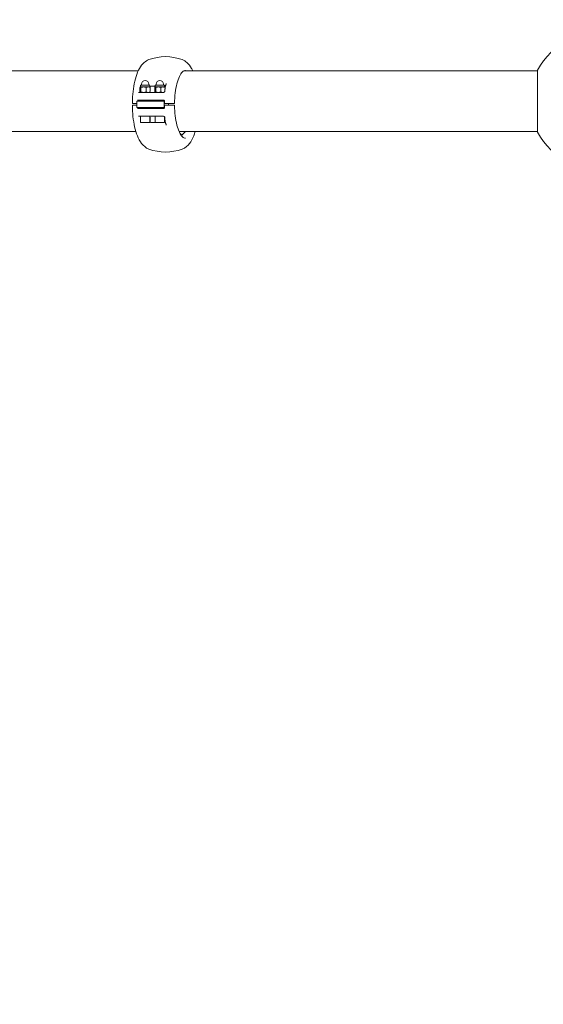
# Model space of a CAD drawing. Units: millimetres. Extents: x 4726 to 14655, y -4207 to 3431.
# Drawn here: x 9438 to 10426, y -1390 to 467 of the extents above; entities that cross this region are included whole.
import ezdxf

# ---------------------------------------------------------------- set-up
doc = ezdxf.new("R2010")
doc.units = ezdxf.units.MM
doc.header["$MEASUREMENT"] = 0
doc.layers.add('B', color=3, linetype='Continuous')
doc.styles.add('KATALOG', font='swissl.ttf')
doc.dimstyles.new('KATALOG$0', dxfattribs={"dimscale": 200, "dimtxt": 1.75, "dimasz": 1, "dimexe": 0, "dimexo": 0, "dimgap": 0.3, "dimtad": 1, "dimlfac": 0.001, "dimzin": 0, "dimtxsty": 'KATALOG', "dimblk1": 'KATPFEIL', "dimblk2": 'KATPFEIL', "dimsah": 1, "dimcen": 1, "dimse1": 1, "dimse2": 1, "dimclrd": 256, "dimclre": 256, "dimclrt": 3, "dimadec": 0, "dimazin": 0, "dimtfac": 1, "dimtmove": 0, "dimatfit": 3, "dimldrblk": 'KATPFEIL', "dimfxl": 0, "dimtvp": 1, "dimtolj": 1, "dimtzin": 0, "dimarcsym": 0})

# ---------------------------------------------------------------- blocks, each defined once
blk = doc.blocks.new('KATPFEIL')
at = {"layer": 'B', "ltscale": 1000}
for p, q in [((0, -1), (0, 1)), ((-1, 0), (0, 0)), ((1, 0), (0, 0))]:
    blk.add_line(p, q, dxfattribs=at)
blk = doc.blocks.new('*D5')
at = {"layer": 'B', "lineweight": -2}
blk.add_line((5125.5, -4007), (12857.6, -4007), dxfattribs=at)
at = {"layer": 'DEFPOINTS', "color": 0}
for p in [(13057.6, 326.2), (4925.5, 313.6), (13057.6, -4007)]:
    blk.add_point(p, dxfattribs=at)
at = {"layer": 'B', "lineweight": -2, "xscale": 200, "yscale": 200, "zscale": 200, "rotation": 180}
blk.add_blockref('KATPFEIL', (4925.5, -4007), dxfattribs=at)
at = {"layer": 'B', "lineweight": -2, "xscale": 200, "yscale": 200, "zscale": 200}
blk.add_blockref('KATPFEIL', (13057.6, -4007), dxfattribs=at)
at = {"layer": 'B', "color": 3, "insert": (8965.1, -3738.1), "char_height": 350, "attachment_point": 5, "style": 'KATALOG'}
blk.add_mtext('\\A1;8,13', dxfattribs=at)
blk = doc.blocks.new('*D6')
at = {"layer": 'B', "lineweight": -2}
blk.add_line((14454.9, -2409.4), (14454.9, 3031.3), dxfattribs=at)
at = {"layer": 'DEFPOINTS', "color": 0}
for p in [(9058.1, 3231.3), (14454.9, 3231.3), (8960.2, -2609.4)]:
    blk.add_point(p, dxfattribs=at)
at = {"layer": 'B', "lineweight": -2, "xscale": 200, "yscale": 200, "zscale": 200}
for p, rotation in [((14454.9, 3231.3), 90), ((14454.9, -2609.4), 270)]:
    blk.add_blockref('KATPFEIL', p, dxfattribs=dict(at, rotation=rotation))
at = {"layer": 'B', "color": 3, "insert": (14186, 172.6), "char_height": 350, "attachment_point": 5, "rotation": 90, "style": 'KATALOG'}
blk.add_mtext('\\A1;5,84', dxfattribs=at)
blk = doc.blocks.new('*D7')
at = {"layer": 'B', "lineweight": -2}
blk.add_line((6625.5, -3407), (10450.7, -3407), dxfattribs=at)
at = {"layer": 'DEFPOINTS', "color": 0}
for p in [(6425.5, 313.6), (10650.7, 313.6), (10650.7, -3407)]:
    blk.add_point(p, dxfattribs=at)
at = {"layer": 'B', "lineweight": -2, "xscale": 200, "yscale": 200, "zscale": 200, "rotation": 180}
blk.add_blockref('KATPFEIL', (6425.5, -3407), dxfattribs=at)
at = {"layer": 'B', "lineweight": -2, "xscale": 200, "yscale": 200, "zscale": 200}
blk.add_blockref('KATPFEIL', (10650.7, -3407), dxfattribs=at)
at = {"layer": 'B', "color": 3, "insert": (8965.1, -3138.1), "char_height": 350, "attachment_point": 5, "style": 'KATALOG'}
blk.add_mtext('\\A1;4,23', dxfattribs=at)
blk = doc.blocks.new('*D8')
at = {"layer": 'B', "lineweight": -2}
blk.add_line((13857.6, -907.1), (13857.6, 1534.2), dxfattribs=at)
at = {"layer": 'DEFPOINTS', "color": 0}
for p in [(8965.9, 1734.2), (13857.6, 1734.2), (8959, -1107.1)]:
    blk.add_point(p, dxfattribs=at)
at = {"layer": 'B', "lineweight": -2, "xscale": 200, "yscale": 200, "zscale": 200}
for p, rotation in [((13857.6, 1734.2), 90), ((13857.6, -1107.1), 270)]:
    blk.add_blockref('KATPFEIL', p, dxfattribs=dict(at, rotation=rotation))
at = {"layer": 'B', "color": 3, "insert": (13588.8, 316.6), "char_height": 350, "attachment_point": 5, "rotation": 90, "style": 'KATALOG'}
blk.add_mtext('\\A1;2,84', dxfattribs=at)

msp = doc.modelspace()

# ---------------------------------------------------------------- linework, layer by layer
at = {"color": 0, "linetype": 'Continuous', "lineweight": 0}
for p, q in [((10415.28, 255.138, 2066.883), (10415.28, 372.138, 2066.883)), ((9662.163, 370.788, 2066.883), (8833.348, 370.788, 2066.883)), ((10415.28, 370.788, 2066.883), (9748.079, 370.788, 2066.883)), ((9665.428, 330.941, 2066.883), (9665.428, 339.704, 2066.883)), ((9666.225, 340.508, 2066.883), (9666.071, 340.419, 2066.883)), ((9683.709, 343.638, 2066.883), (9666.225, 343.638, 2066.883)), ((9666.225, 340.508, 2066.883), (9666.225, 343.638, 2066.883)), ((9666.225, 340.508, 2066.883), (9666.375, 340.508, 2066.883)), ((9666.375, 340.508, 2066.883), (9672.221, 340.508, 2066.883)), ((9667.323, 330.941, 2066.883), (9667.323, 339.704, 2066.883)), ((9668.425, 343.638, 2066.883), (9668.425, 345.838, 2066.883)), ((9672.221, 340.508, 2066.883), (9681.07, 340.508, 2066.883)), ((9677.119, 330.941, 2066.883), (9677.119, 339.704, 2066.883)), ((9681.07, 340.508, 2066.883), (9684.225, 340.508, 2066.883)), ((9682.025, 343.638, 2066.883), (9682.025, 345.838, 2066.883)), ((9684.225, 343.638, 2066.883), (9683.709, 343.638, 2066.883)), ((9684.225, 340.508, 2066.883), (9684.225, 343.638, 2066.883)), ((9684.225, 340.508, 2066.883), (9684.378, 340.419, 2066.883)), ((9684.646, 340.19, 2066.883), (9684.433, 332.085, 2066.883)), ((9686.645, 342.138, 2066.883), (9687.755, 342.138, 2066.883)), ((9689.18, 342.138, 2066.883), (9687.755, 342.138, 2066.883)), ((9690.352, 342.138, 2066.883), (9689.18, 342.138, 2066.883)), ((9693.913, 342.138, 2066.883), (9690.352, 342.138, 2066.883)), ((9693.116, 330.941, 2066.883), (9693.116, 339.704, 2066.883)), ((9693.913, 340.508, 2066.883), (9693.759, 340.419, 2066.883)), ((9711.397, 343.638, 2066.883), (9693.913, 343.638, 2066.883)), ((9693.913, 340.508, 2066.883), (9693.913, 343.638, 2066.883)), ((9693.913, 340.508, 2066.883), (9694.064, 340.508, 2066.883)), ((9694.064, 340.508, 2066.883), (9699.909, 340.508, 2066.883)), ((9695.011, 330.941, 2066.883), (9695.011, 339.704, 2066.883)), ((9696.113, 343.638, 2066.883), (9696.113, 345.838, 2066.883)), ((9699.909, 340.508, 2066.883), (9708.758, 340.508, 2066.883)), ((9704.807, 330.941, 2066.883), (9704.807, 339.704, 2066.883)), ((9708.758, 340.508, 2066.883), (9711.913, 340.508, 2066.883)), ((9709.713, 343.638, 2066.883), (9709.713, 345.838, 2066.883)), ((9711.913, 343.638, 2066.883), (9711.397, 343.638, 2066.883)), ((9711.913, 340.508, 2066.883), (9711.913, 343.638, 2066.883)), ((9711.913, 340.508, 2066.883), (9712.066, 340.419, 2066.883)), ((9712.709, 337.022, 2066.883), (9712.709, 339.704, 2066.883)), ((9662.583, 330.138, 2066.883), (9710.089, 330.138, 2066.883)), ((9666.225, 330.138, 2066.883), (9666.071, 330.226, 2066.883)), ((9693.913, 330.138, 2066.883), (9693.759, 330.226, 2066.883)), ((9658.079, 309.138, 2066.883), (9657.692, 309.138, 2066.883)), ((9657.692, 306.138, 2066.883), (9658.079, 306.138, 2066.883)), ((9658.079, 309.138, 2066.883), (9659.656, 309.138, 2066.883)), ((9659.656, 306.138, 2066.883), (9658.079, 306.138, 2066.883)), ((9659.656, 313.638, 2066.883), (9659.656, 301.638, 2066.883)), ((9659.656, 313.638, 2066.883), (9711.032, 313.638, 2066.883)), ((9711.032, 301.638, 2066.883), (9659.656, 301.638, 2066.883)), ((9709.658, 315.638, 2066.883), (9660.715, 315.638, 2066.883)), ((9660.715, 299.638, 2066.883), (9709.658, 299.638, 2066.883)), ((9669.225, 313.638, 2066.883), (9669.225, 315.638, 2066.883)), ((9669.225, 299.638, 2066.883), (9669.225, 301.638, 2066.883)), ((9681.225, 313.638, 2066.883), (9681.225, 315.638, 2066.883)), ((9681.225, 299.638, 2066.883), (9681.225, 301.638, 2066.883)), ((9696.913, 313.638, 2066.883), (9696.913, 315.638, 2066.883)), ((9696.913, 299.638, 2066.883), (9696.913, 301.638, 2066.883)), ((9708.913, 313.638, 2066.883), (9708.913, 315.638, 2066.883)), ((9708.913, 299.638, 2066.883), (9708.913, 301.638, 2066.883)), ((9711.032, 301.638, 2066.883), (9711.032, 313.638, 2066.883)), ((9711.032, 313.638, 2066.883), (9711.643, 313.638, 2066.883)), ((9711.643, 301.638, 2066.883), (9711.032, 301.638, 2066.883)), ((9719.429, 309.138, 2066.883), (9719.429, 306.138, 2066.883)), ((9728.81, 309.138, 2066.883), (9730.126, 309.138, 2066.883)), ((9730.126, 306.138, 2066.883), (9728.81, 306.138, 2066.883)), ((9710.089, 285.138, 2066.883), (9662.583, 285.138, 2066.883)), ((9666.225, 274.338, 2066.883), (9666.225, 285.138, 2066.883)), ((9684.225, 274.338, 2066.883), (9684.225, 284.029, 2066.883)), ((9684.646, 275.085, 2066.883), (9684.433, 283.19, 2066.883)), ((9693.913, 274.338, 2066.883), (9693.913, 285.138, 2066.883)), ((9711.913, 274.338, 2066.883), (9711.913, 283.738, 2066.883)), ((9668.369, 273.138, 2066.883), (9667.425, 273.138, 2066.883)), ((9683.025, 273.138, 2066.883), (9668.369, 273.138, 2066.883)), ((9687.755, 273.138, 2066.883), (9686.645, 273.138, 2066.883)), ((9687.755, 273.138, 2066.883), (9689.18, 273.138, 2066.883)), ((9689.18, 273.138, 2066.883), (9690.352, 273.138, 2066.883)), ((9690.352, 273.138, 2066.883), (9695.113, 273.138, 2066.883)), ((9710.713, 273.138, 2066.883), (9695.113, 273.138, 2066.883)), ((9418.577, 256.488, 2066.883), (9657.665, 256.488, 2066.883)), ((9739.04, 256.488, 2066.883), (10415.28, 256.488, 2066.883))]:
    msp.add_line(p, q, dxfattribs=at)
for centre, radius, start, end in [((10525.746, 313.638, 2066.883), 125, 207.90455, 152.09545), ((9713.631, 307.638, 2066.883), 90, 69.588323, 110.411677), ((9675.225, 345.838, 2066.883), 6.8, 0, 180), ((9686.645, 340.138, 2066.883), 2, 90, 178.5), ((9702.913, 345.838, 2066.883), 6.8, 0, 180), ((9715.55, 341.937, 2066.883), 2, 161.233118, 169.842488), ((9682.434, 332.138, 2066.883), 2, 270, 358.5), ((9710.005, 332.138, 2066.883), 2, 270, 352.689922), ((9651.507, 309.638, 2066.883), 0.5, 179.486151, 270), ((9651.507, 305.638, 2066.883), 0.5, 90, 180.513849), ((9669.543, 301.638, 2066.883), 2, 182.758735, 242.545511), ((9709.643, 313.638, 2066.883), 2, 359.702523, 0.524193), ((9709.643, 301.638, 2066.883), 2, 359.475807, 0.297477), ((9730.155, 309.638, 2066.883), 0.5, 270, 359.409864), ((9730.155, 305.638, 2066.883), 0.5, 0.590136, 90), ((9682.434, 283.138, 2066.883), 2, 1.5, 90), ((9710.005, 283.138, 2066.883), 2, 7.310078, 90), ((9667.425, 274.338, 2066.883), 1.2, 180, 270), ((9683.025, 274.338, 2066.883), 1.2, 270, 0), ((9686.645, 275.138, 2066.883), 2, 181.5, 270), ((9695.113, 274.338, 2066.883), 1.2, 180, 270), ((9710.713, 274.338, 2066.883), 1.2, 270, 0), ((9715.55, 273.339, 2066.883), 2, 190.157512, 198.766882), ((9713.631, 307.638, 2066.883), 90, 249.588323, 290.411677)]:
    msp.add_arc(centre, radius, start, end, dxfattribs=at)
for centre, major_axis, ratio, start_param, end_param in [((9731.207, 308.278, 2066.883), (-14.09, -75.621), 0.33331979, -2.00577831, -1.98569369), ((9713.631, 306.138, 2066.883), (-89.478, 0), 0.000001, -1.56561562, -1.56008085), ((9731.211, 307.002, 2066.883), (14.092, -75.631), 0.33333484, -1.15589505, -1.13581316), ((9742.204, 307.638, 2066.883), (0, -57.5), 0.3337373, 0.10683031, 0.47440382)]:
    msp.add_ellipse(centre, major_axis=major_axis, ratio=ratio, start_param=start_param, end_param=end_param, dxfattribs=at)
at = {"color": 0, "linetype": 'Continuous', "lineweight": 0, "extrusion": (0, 0, -1)}
msp.add_ellipse((9713.631, 309.138, 2066.883), major_axis=(89.478, 0), ratio=0.000001, start_param=-1.58151165, end_param=-1.57597687, dxfattribs=at)
at = {"color": 0, "linetype": 'Continuous', "lineweight": 0}
for points, knots in [([(9682.242, 391.987, 2066.883), (9678.743, 390.685, 2066.883), (9675.809, 388.749, 2066.883), (9669.627, 383.341, 2066.883), (9666.917, 379.594, 2066.883), (9661.944, 370.868, 2066.883), (9659.842, 365.72, 2066.883), (9656.294, 354.465, 2066.883), (9654.869, 348.36, 2066.883), (9652.663, 335.438, 2066.883), (9651.886, 328.625, 2066.883), (9651.188, 317.688, 2066.883), (9651.043, 313.669, 2066.883), (9651.007, 309.642, 2066.883)], [3.2651532, 3.2651532, 3.2651532, 3.2651532, 3.42563233, 3.42563233, 3.67135771, 3.67135771, 3.95543151, 3.95543151, 4.23950532, 4.23950532, 4.52357913, 4.52357913, 4.68552224, 4.68552224, 4.68552224, 4.68552224]), ([(9745.02, 391.987, 2066.883), (9748.519, 390.685, 2066.883), (9751.453, 388.749, 2066.883), (9757.635, 383.341, 2066.883), (9760.345, 379.594, 2066.883), (9763.527, 374.011, 2066.883), (9764.338, 372.425, 2066.883), (9765.098, 370.788, 2066.883)], [3.265153201, 3.265153201, 3.265153201, 3.265153201, 3.425632334, 3.425632334, 3.671357707, 3.671357707, 3.764629121, 3.764629121, 3.764629121, 3.764629121]), ([(9730.655, 309.632, 2066.883), (9730.723, 316.268, 2066.883), (9731.135, 322.871, 2066.883), (9732.607, 335.382, 2066.883), (9733.666, 341.29, 2066.883), (9736.326, 351.842, 2066.883), (9737.927, 356.485, 2066.883), (9741.491, 364.044, 2066.883), (9743.458, 366.955, 2066.883), (9747.445, 370.756, 2066.883), (9749.418, 371.638, 2066.883), (9751.337, 371.638, 2066.883)], [1.60164968, 1.60164968, 1.60164968, 1.60164968, 1.90963827, 1.90963827, 2.21762687, 2.21762687, 2.52561546, 2.52561546, 2.83360406, 2.83360406, 3.14159265, 3.14159265, 3.14159265, 3.14159265]), ([(9713.582, 342.289, 2066.883), (9713.461, 341.614, 2066.883), (9713.342, 340.934, 2066.883), (9713.112, 339.568, 2066.883), (9713, 338.88, 2066.883), (9712.781, 337.499, 2066.883), (9712.675, 336.805, 2066.883), (9712.468, 335.409, 2066.883), (9712.368, 334.708, 2066.883), (9712.174, 333.3, 2066.883), (9712.08, 332.593, 2066.883), (9711.989, 331.883, 2066.883)], [4.279011282, 4.279011282, 4.279011282, 4.279011282, 4.305509328, 4.305509328, 4.332007374, 4.332007374, 4.35850542, 4.35850542, 4.385003466, 4.385003466, 4.411501512, 4.411501512, 4.411501512, 4.411501512]), ([(9713.82, 343.059, 2066.883), (9713.809, 343.027, 2066.883), (9713.798, 342.995, 2066.883), (9713.776, 342.931, 2066.883), (9713.765, 342.899, 2066.883), (9713.743, 342.835, 2066.883), (9713.733, 342.804, 2066.883), (9713.711, 342.74, 2066.883), (9713.7, 342.708, 2066.883), (9713.678, 342.644, 2066.883), (9713.667, 342.612, 2066.883), (9713.657, 342.58, 2066.883)], [4.23269470192, 4.23269470192, 4.23269470192, 4.23269470192, 4.23396711772, 4.23396711772, 4.23523953351, 4.23523953351, 4.2365119493, 4.2365119493, 4.23778436509, 4.23778436509, 4.23905678089, 4.23905678089, 4.23905678089, 4.23905678089]), ([(9714.286, 344.403, 2066.883), (9714.341, 344.559, 2066.883), (9714.393, 344.714, 2066.883), (9714.492, 345.026, 2066.883), (9714.539, 345.183, 2066.883), (9714.628, 345.495, 2066.883), (9714.67, 345.652, 2066.883), (9714.749, 345.965, 2066.883), (9714.786, 346.121, 2066.883), (9714.854, 346.434, 2066.883), (9714.885, 346.59, 2066.883), (9714.913, 346.745, 2066.883)], [-0.457312958, -0.457312958, -0.457312958, -0.457312958, -0.396972144, -0.396972144, -0.33663133, -0.33663133, -0.276290516, -0.276290516, -0.215949702, -0.215949702, -0.155608888, -0.155608888, -0.155608888, -0.155608888]), ([(9651.007, 305.633, 2066.883), (9651.071, 298.57, 2066.883), (9651.47, 291.529, 2066.883), (9652.928, 277.934, 2066.883), (9653.985, 271.382, 2066.883), (9656.756, 259.115, 2066.883), (9658.46, 253.405, 2066.883), (9662.665, 242.97, 2066.883), (9665.126, 238.23, 2066.883), (9671.743, 229.668, 2066.883), (9676.048, 225.594, 2066.883), (9682.242, 223.289, 2066.883)], [4.73925572, 4.73925572, 4.73925572, 4.73925572, 5.02332953, 5.02332953, 5.30740334, 5.30740334, 5.59147714, 5.59147714, 5.87555095, 5.87555095, 6.15962476, 6.15962476, 6.15962476, 6.15962476]), ([(9651.507, 309.138, 2066.883), (9651.507, 309.138, 2066.883), (9651.585, 309.138, 2066.883), (9651.992, 309.138, 2066.883), (9652.453, 309.138, 2066.883), (9653.926, 309.138, 2066.883), (9655.077, 309.138, 2066.883), (9656.862, 309.138, 2066.883), (9657.269, 309.138, 2066.883), (9657.692, 309.138, 2066.883)], [0.55791251, 0.55791251, 0.55791251, 0.55791251, 0.83434797, 0.83434797, 1.28315565, 1.28315565, 1.8672607, 1.8672607, 2.02969869, 2.02969869, 2.02969869, 2.02969869]), ([(9657.692, 306.138, 2066.883), (9656.863, 306.138, 2066.883), (9656.091, 306.138, 2066.883), (9654.292, 306.138, 2066.883), (9653.4, 306.138, 2066.883), (9652.179, 306.138, 2066.883), (9651.799, 306.138, 2066.883), (9651.546, 306.138, 2066.883), (9651.508, 306.138, 2066.883), (9651.507, 306.138, 2066.883)], [0, 0, 0, 0, 0.31866681, 0.31866681, 0.82853371, 0.82853371, 1.27388593, 1.27388593, 1.46919802, 1.46919802, 1.46919802, 1.46919802]), ([(9668.286, 315.432, 2066.883), (9668.17, 315.362, 2066.883), (9668.056, 315.271, 2066.883), (9667.866, 315.072, 2066.883), (9667.79, 314.965, 2066.883), (9667.68, 314.77, 2066.883), (9667.646, 314.684, 2066.883), (9667.602, 314.546, 2066.883), (9667.592, 314.494, 2066.883), (9667.58, 314.424, 2066.883), (9667.579, 314.405, 2066.883), (9667.579, 314.4, 2066.883)], [0, 0, 0, 0, 0.030841861, 0.030841861, 0.061683722, 0.061683722, 0.092525583, 0.092525583, 0.123367443, 0.123367443, 0.154209304, 0.154209304, 0.154209304, 0.154209304]), ([(9668.286, 315.432, 2066.883), (9668.32, 315.452, 2066.883), (9668.357, 315.472, 2066.883), (9668.44, 315.512, 2066.883), (9668.486, 315.531, 2066.883), (9668.584, 315.566, 2066.883), (9668.636, 315.582, 2066.883), (9668.747, 315.609, 2066.883), (9668.806, 315.62, 2066.883), (9668.926, 315.634, 2066.883), (9668.988, 315.638, 2066.883), (9669.05, 315.638, 2066.883)], [-0.199731182, -0.199731182, -0.199731182, -0.199731182, -0.159784945, -0.159784945, -0.119838709, -0.119838709, -0.079892473, -0.079892473, -0.039946236, -0.039946236, 0, 0, 0, 0]), ([(9668.621, 299.863, 2066.883), (9668.68, 299.832, 2066.883), (9668.739, 299.804, 2066.883), (9668.94, 299.721, 2066.883), (9669.082, 299.68, 2066.883), (9669.225, 299.657, 2066.883)], [0.0334685589, 0.0334685589, 0.0334685589, 0.0334685589, 0.0587405367, 0.0587405367, 0.1176119429, 0.1176119429, 0.1176119429, 0.1176119429]), ([(9711.468, 314.487, 2066.883), (9711.404, 314.623, 2066.883), (9711.325, 314.753, 2066.883), (9711.139, 314.99, 2066.883), (9711.034, 315.098, 2066.883), (9710.799, 315.288, 2066.883), (9710.67, 315.37, 2066.883), (9710.399, 315.502, 2066.883), (9710.256, 315.552, 2066.883), (9709.961, 315.621, 2066.883), (9709.809, 315.638, 2066.883), (9709.658, 315.638, 2066.883)], [0, 0, 0, 0, 0.056432659, 0.056432659, 0.112865319, 0.112865319, 0.169297978, 0.169297978, 0.225730638, 0.225730638, 0.282163297, 0.282163297, 0.282163297, 0.282163297]), ([(9709.658, 299.638, 2066.883), (9709.809, 299.638, 2066.883), (9709.961, 299.655, 2066.883), (9710.256, 299.723, 2066.883), (9710.399, 299.773, 2066.883), (9710.67, 299.905, 2066.883), (9710.799, 299.988, 2066.883), (9711.034, 300.178, 2066.883), (9711.139, 300.285, 2066.883), (9711.325, 300.523, 2066.883), (9711.404, 300.653, 2066.883), (9711.468, 300.789, 2066.883)], [0, 0, 0, 0, 0.056432659, 0.056432659, 0.112865319, 0.112865319, 0.169297978, 0.169297978, 0.225730638, 0.225730638, 0.282163297, 0.282163297, 0.282163297, 0.282163297]), ([(9711.643, 313.656, 2066.883), (9711.644, 313.713, 2066.883), (9711.642, 313.77, 2066.883), (9711.634, 313.884, 2066.883), (9711.628, 313.941, 2066.883), (9711.609, 314.054, 2066.883), (9711.597, 314.11, 2066.883), (9711.569, 314.22, 2066.883), (9711.552, 314.275, 2066.883), (9711.513, 314.382, 2066.883), (9711.492, 314.435, 2066.883), (9711.468, 314.487, 2066.883)], [1.489954118, 1.489954118, 1.489954118, 1.489954118, 1.511656367, 1.511656367, 1.533358617, 1.533358617, 1.555060866, 1.555060866, 1.576763115, 1.576763115, 1.598465365, 1.598465365, 1.598465365, 1.598465365]), ([(9711.643, 301.619, 2066.883), (9711.644, 301.562, 2066.883), (9711.642, 301.505, 2066.883), (9711.634, 301.392, 2066.883), (9711.628, 301.335, 2066.883), (9711.609, 301.222, 2066.883), (9711.598, 301.166, 2066.883), (9711.569, 301.055, 2066.883), (9711.552, 301, 2066.883), (9711.513, 300.893, 2066.883), (9711.492, 300.84, 2066.883), (9711.468, 300.789, 2066.883)], [-0.108094505, -0.108094505, -0.108094505, -0.108094505, -0.086475604, -0.086475604, -0.064856703, -0.064856703, -0.043237802, -0.043237802, -0.021618901, -0.021618901, 0, 0, 0, 0]), ([(9711.643, 313.627, 2066.883), (9711.641, 313.394, 2066.883), (9711.641, 313.161, 2066.883), (9711.639, 312.694, 2066.883), (9711.639, 312.46, 2066.883), (9711.639, 311.994, 2066.883), (9711.64, 311.76, 2066.883), (9711.641, 311.293, 2066.883), (9711.642, 311.059, 2066.883), (9711.645, 310.592, 2066.883), (9711.647, 310.358, 2066.883), (9711.649, 310.125, 2066.883)], [4.6476292266, 4.6476292266, 4.6476292266, 4.6476292266, 4.6558796587, 4.6558796587, 4.6641300907, 4.6641300907, 4.6723805228, 4.6723805228, 4.6806309549, 4.6806309549, 4.688881387, 4.688881387, 4.688881387, 4.688881387]), ([(9711.649, 305.151, 2066.883), (9711.647, 304.917, 2066.883), (9711.645, 304.683, 2066.883), (9711.642, 304.216, 2066.883), (9711.641, 303.982, 2066.883), (9711.64, 303.515, 2066.883), (9711.639, 303.282, 2066.883), (9711.639, 302.815, 2066.883), (9711.639, 302.581, 2066.883), (9711.641, 302.115, 2066.883), (9711.641, 301.881, 2066.883), (9711.643, 301.648, 2066.883)], [4.7358965738, 4.7358965738, 4.7358965738, 4.7358965738, 4.7441470059, 4.7441470059, 4.752397438, 4.752397438, 4.76064787, 4.76064787, 4.7688983021, 4.7688983021, 4.7771487342, 4.7771487342, 4.7771487342, 4.7771487342]), ([(9712.672, 309.138, 2066.883), (9712.572, 309.138, 2066.883), (9712.471, 309.152, 2066.883), (9712.277, 309.209, 2066.883), (9712.183, 309.252, 2066.883), (9712.009, 309.368, 2066.883), (9711.93, 309.439, 2066.883), (9711.797, 309.605, 2066.883), (9711.743, 309.7, 2066.883), (9711.671, 309.9, 2066.883), (9711.651, 310.006, 2066.883), (9711.649, 310.115, 2066.883), (9711.649, 310.12, 2066.883), (9711.649, 310.125, 2066.883)], [0, 0, 0, 0, 0.0158585646, 0.0158585646, 0.0317171291, 0.0317171291, 0.0475756937, 0.0475756937, 0.063359083, 0.063359083, 0.0785901961, 0.0785901961, 0.0792928228, 0.0792928228, 0.0792928228, 0.0792928228]), ([(9711.649, 305.151, 2066.883), (9711.65, 305.254, 2066.883), (9711.668, 305.36, 2066.883), (9711.735, 305.557, 2066.883), (9711.785, 305.649, 2066.883), (9711.91, 305.816, 2066.883), (9711.986, 305.889, 2066.883), (9712.156, 306.009, 2066.883), (9712.249, 306.054, 2066.883), (9712.443, 306.118, 2066.883), (9712.544, 306.135, 2066.883), (9712.654, 306.138, 2066.883), (9712.663, 306.138, 2066.883), (9712.672, 306.138, 2066.883)], [0, 0, 0, 0, 0.0151447412, 0.0151447412, 0.0303561039, 0.0303561039, 0.0460519795, 0.0460519795, 0.0618873025, 0.0618873025, 0.0777226255, 0.0777226255, 0.079176615, 0.079176615, 0.079176615, 0.079176615]), ([(9713.167, 309.138, 2066.883), (9714.23, 309.138, 2066.883), (9715.302, 309.138, 2066.883), (9718.041, 309.138, 2066.883), (9719.659, 309.138, 2066.883), (9722.475, 309.138, 2066.883), (9723.696, 309.138, 2066.883), (9726.156, 309.138, 2066.883), (9727.313, 309.138, 2066.883), (9728.4, 309.138, 2066.883), (9728.619, 309.138, 2066.883), (9728.81, 309.138, 2066.883)], [0, 0, 0, 0, 0.31866681, 0.31866681, 0.82853371, 0.82853371, 1.27388593, 1.27388593, 1.858259, 1.858259, 2.02981157, 2.02981157, 2.02981157, 2.02981157]), ([(9728.81, 306.138, 2066.883), (9728.453, 306.138, 2066.883), (9727.994, 306.138, 2066.883), (9726.56, 306.138, 2066.883), (9725.455, 306.138, 2066.883), (9723.028, 306.138, 2066.883), (9721.752, 306.138, 2066.883), (9718.649, 306.138, 2066.883), (9716.737, 306.138, 2066.883), (9714.252, 306.138, 2066.883), (9713.709, 306.138, 2066.883), (9713.167, 306.138, 2066.883)], [0, 0, 0, 0, 0.32090306, 0.32090306, 0.83434797, 0.83434797, 1.28315565, 1.28315565, 1.8672607, 1.8672607, 2.02969869, 2.02969869, 2.02969869, 2.02969869]), ([(9730.126, 309.138, 2066.883), (9730.137, 309.138, 2066.883), (9730.145, 309.138, 2066.883), (9730.153, 309.138, 2066.883), (9730.155, 309.138, 2066.883), (9730.155, 309.138, 2066.883)], [0, 0, 0, 0, 0.0096855654, 0.0096855654, 0.0169108924, 0.0169108924, 0.0169108924, 0.0169108924]), ([(9730.155, 306.138, 2066.883), (9730.155, 306.138, 2066.883), (9730.151, 306.138, 2066.883), (9730.14, 306.138, 2066.883), (9730.134, 306.138, 2066.883), (9730.126, 306.138, 2066.883)], [0.0611578816, 0.0611578816, 0.0611578816, 0.0611578816, 0.0714187305, 0.0714187305, 0.0781562778, 0.0781562778, 0.0781562778, 0.0781562778]), ([(9751.337, 243.638, 2066.883), (9749.418, 243.638, 2066.883), (9747.445, 244.52, 2066.883), (9743.458, 248.32, 2066.883), (9741.491, 251.231, 2066.883), (9737.927, 258.79, 2066.883), (9736.326, 263.433, 2066.883), (9733.666, 273.985, 2066.883), (9732.607, 279.893, 2066.883), (9731.135, 292.405, 2066.883), (9730.723, 299.007, 2066.883), (9730.655, 305.643, 2066.883)], [0, 0, 0, 0, 0.30798859, 0.30798859, 0.61597719, 0.61597719, 0.92396578, 0.92396578, 1.23195438, 1.23195438, 1.53994297, 1.53994297, 1.53994297, 1.53994297]), ([(9711.989, 283.392, 2066.883), (9712.08, 282.682, 2066.883), (9712.174, 281.975, 2066.883), (9712.368, 280.567, 2066.883), (9712.468, 279.866, 2066.883), (9712.675, 278.471, 2066.883), (9712.781, 277.776, 2066.883), (9713, 276.395, 2066.883), (9713.112, 275.708, 2066.883), (9713.342, 274.341, 2066.883), (9713.461, 273.661, 2066.883), (9713.582, 272.986, 2066.883)], [5.013276449, 5.013276449, 5.013276449, 5.013276449, 5.039774495, 5.039774495, 5.066272541, 5.066272541, 5.092770587, 5.092770587, 5.119268633, 5.119268633, 5.145766679, 5.145766679, 5.145766679, 5.145766679]), ([(9713.657, 272.695, 2066.883), (9713.667, 272.663, 2066.883), (9713.678, 272.631, 2066.883), (9713.7, 272.567, 2066.883), (9713.711, 272.536, 2066.883), (9713.733, 272.472, 2066.883), (9713.743, 272.44, 2066.883), (9713.765, 272.376, 2066.883), (9713.776, 272.344, 2066.883), (9713.798, 272.28, 2066.883), (9713.809, 272.249, 2066.883), (9713.82, 272.217, 2066.883)], [5.18572117988, 5.18572117988, 5.18572117988, 5.18572117988, 5.18699359568, 5.18699359568, 5.18826601147, 5.18826601147, 5.18953842726, 5.18953842726, 5.19081084305, 5.19081084305, 5.19208325884, 5.19208325884, 5.19208325884, 5.19208325884]), ([(9714.913, 268.53, 2066.883), (9714.885, 268.686, 2066.883), (9714.854, 268.842, 2066.883), (9714.786, 269.154, 2066.883), (9714.749, 269.31, 2066.883), (9714.67, 269.623, 2066.883), (9714.628, 269.78, 2066.883), (9714.539, 270.093, 2066.883), (9714.492, 270.249, 2066.883), (9714.393, 270.561, 2066.883), (9714.341, 270.717, 2066.883), (9714.286, 270.872, 2066.883)], [-0.30170407, -0.30170407, -0.30170407, -0.30170407, -0.241363256, -0.241363256, -0.181022442, -0.181022442, -0.120681628, -0.120681628, -0.060340814, -0.060340814, 0, 0, 0, 0]), ([(9740.926, 252.613, 2066.883), (9740.93, 252.609, 2066.883), (9740.934, 252.605, 2066.883), (9742.715, 250.912, 2066.883), (9744.46, 250.138, 2066.883), (9746.153, 250.138, 2066.883)], [5.975267201, 5.975267201, 5.975267201, 5.975267201, 5.975962058, 5.975962058, 6.283185307, 6.283185307, 6.283185307, 6.283185307]), ([(9769.596, 256.488, 2066.883), (9768.725, 253.6, 2066.883), (9767.764, 250.832, 2066.883), (9764.596, 242.97, 2066.883), (9762.136, 238.23, 2066.883), (9755.518, 229.668, 2066.883), (9751.214, 225.594, 2066.883), (9745.02, 223.289, 2066.883)], [5.447526789, 5.447526789, 5.447526789, 5.447526789, 5.591477145, 5.591477145, 5.875550952, 5.875550952, 6.15962476, 6.15962476, 6.15962476, 6.15962476])]:
    msp.add_open_spline(points, degree=3, knots=knots, dxfattribs=at)
for points, weights in [([(9666.375, 340.508, 2066.883), (9665.936, 340.508, 2066.883), (9665.428, 339.704, 2066.883)], [1, 1.0379548493, 1]), ([(9667.323, 339.704, 2066.883), (9666.815, 340.508, 2066.883), (9666.375, 340.508, 2066.883)], [1, 1.0379548493, 1]), ([(9672.221, 340.508, 2066.883), (9669.948, 340.508, 2066.883), (9667.323, 339.704, 2066.883)], [1, 1.0379548493, 1]), ([(9677.119, 339.704, 2066.883), (9674.494, 340.508, 2066.883), (9672.221, 340.508, 2066.883)], [1, 1.0379548493, 1]), ([(9681.07, 340.508, 2066.883), (9679.237, 340.508, 2066.883), (9677.119, 339.704, 2066.883)], [1, 1.0379548493, 1]), ([(9684.637, 339.844, 2066.883), (9682.746, 340.508, 2066.883), (9681.07, 340.508, 2066.883)], [1.00614284256, 1.03458406793, 1]), ([(9684.378, 340.419, 2066.883), (9684.509, 340.343, 2066.883), (9684.646, 340.201, 2066.883)], [1.01690377055, 1.02052515601, 1.01782223085]), ([(9694.064, 340.508, 2066.883), (9693.624, 340.508, 2066.883), (9693.116, 339.704, 2066.883)], [1, 1.0379548493, 1]), ([(9695.011, 339.704, 2066.883), (9694.503, 340.508, 2066.883), (9694.064, 340.508, 2066.883)], [1, 1.0379548493, 1]), ([(9699.909, 340.508, 2066.883), (9697.636, 340.508, 2066.883), (9695.011, 339.704, 2066.883)], [1, 1.0379548493, 1]), ([(9704.807, 339.704, 2066.883), (9702.182, 340.508, 2066.883), (9699.909, 340.508, 2066.883)], [1, 1.0379548493, 1]), ([(9708.758, 340.508, 2066.883), (9706.925, 340.508, 2066.883), (9704.807, 339.704, 2066.883)], [1, 1.0379548493, 1]), ([(9712.709, 339.704, 2066.883), (9710.592, 340.508, 2066.883), (9708.758, 340.508, 2066.883)], [1, 1.0379548493, 1]), ([(9712.066, 340.419, 2066.883), (9712.367, 340.245, 2066.883), (9712.709, 339.704, 2066.883)], [1.01690377055, 1.02525059087, 1]), ([(9665.428, 330.941, 2066.883), (9665.936, 330.138, 2066.883), (9666.375, 330.138, 2066.883)], [1, 1.0379548493, 1]), ([(9666.375, 330.138, 2066.883), (9666.815, 330.138, 2066.883), (9667.323, 330.941, 2066.883)], [1, 1.0379548493, 1]), ([(9667.323, 330.941, 2066.883), (9669.948, 330.138, 2066.883), (9672.221, 330.138, 2066.883)], [1, 1.0379548493, 1]), ([(9672.221, 330.138, 2066.883), (9674.494, 330.138, 2066.883), (9677.119, 330.941, 2066.883)], [1, 1.0379548493, 1]), ([(9677.119, 330.941, 2066.883), (9679.237, 330.138, 2066.883), (9681.07, 330.138, 2066.883)], [1, 1.0379548493, 1]), ([(9681.07, 330.138, 2066.883), (9682.261, 330.138, 2066.883), (9683.526, 330.462, 2066.883)], [1, 1.0243267117, 1.01746958719]), ([(9693.116, 330.941, 2066.883), (9693.624, 330.138, 2066.883), (9694.064, 330.138, 2066.883)], [1, 1.0379548493, 1]), ([(9694.064, 330.138, 2066.883), (9694.503, 330.138, 2066.883), (9695.011, 330.941, 2066.883)], [1, 1.0379548493, 1]), ([(9695.011, 330.941, 2066.883), (9697.636, 330.138, 2066.883), (9699.909, 330.138, 2066.883)], [1, 1.0379548493, 1]), ([(9699.909, 330.138, 2066.883), (9702.182, 330.138, 2066.883), (9704.807, 330.941, 2066.883)], [1, 1.0379548493, 1]), ([(9704.807, 330.941, 2066.883), (9706.925, 330.138, 2066.883), (9708.758, 330.138, 2066.883)], [1, 1.0379548493, 1]), ([(9708.758, 330.138, 2066.883), (9709.859, 330.138, 2066.883), (9711.019, 330.414, 2066.883)], [1, 1.02245226036, 1.01834116955])]:
    msp.add_rational_spline(points, weights, degree=2, dxfattribs=at)
for points in [[(9667.579, 314.4, 2066.883), (9667.566, 314.146, 2066.883), (9667.553, 313.892, 2066.883), (9667.541, 313.638, 2066.883)], [(9667.541, 301.638, 2066.883), (9667.542, 301.606, 2066.883), (9667.544, 301.573, 2066.883), (9667.546, 301.541, 2066.883)], [(9711.643, 313.656, 2066.883), (9711.643, 313.656, 2066.883), (9711.643, 313.656, 2066.883), (9711.643, 313.656, 2066.883)], [(9711.643, 301.619, 2066.883), (9711.643, 301.619, 2066.883), (9711.643, 301.619, 2066.883), (9711.643, 301.619, 2066.883)]]:
    msp.add_open_spline(points, degree=3, dxfattribs=at)

# ---------------------------------------------------------------- dimensions: what is measured, and where the dimension line sits
at = {"layer": 'B'}
for base, p1, p2, angle, picture, middle in [((14454.903, 3231.331, 2066.883), (8960.165, -2609.422, 2066.883), (9058.147, 3231.331, 2066.883), 90, '*D6', (14454.903, 172.598, 2066.883)), ((13857.626, 1734.222), (8958.991, -1107.062), (8965.909, 1734.222), 90, '*D8', (13857.626, 316.551)), ((10650.746, -3406.972), (6425.51, 313.633), (10650.746, 313.638), 0, '*D7', (8965.124, -3406.972))]:
    dim = msp.add_linear_dim(base=base, p1=p1, p2=p2, angle=angle, dimstyle='KATALOG$0', dxfattribs=at)
    dim.commit()
    dim.dimension.update_dxf_attribs({"geometry": picture, "text_midpoint": middle, "dimtype": 160})
dim = msp.add_linear_dim(base=(13057.606, -4006.972, 2066.883), p1=(4925.51, 313.633, 2066.883), p2=(13057.606, 326.217, 2066.883), dimstyle='KATALOG$0', dxfattribs=at)
dim.commit()
dim.dimension.update_dxf_attribs({"geometry": '*D5', "text_midpoint": (8965.124, -4006.972, 2066.883), "dimtype": 160})

doc.saveas('drawing.dxf')
